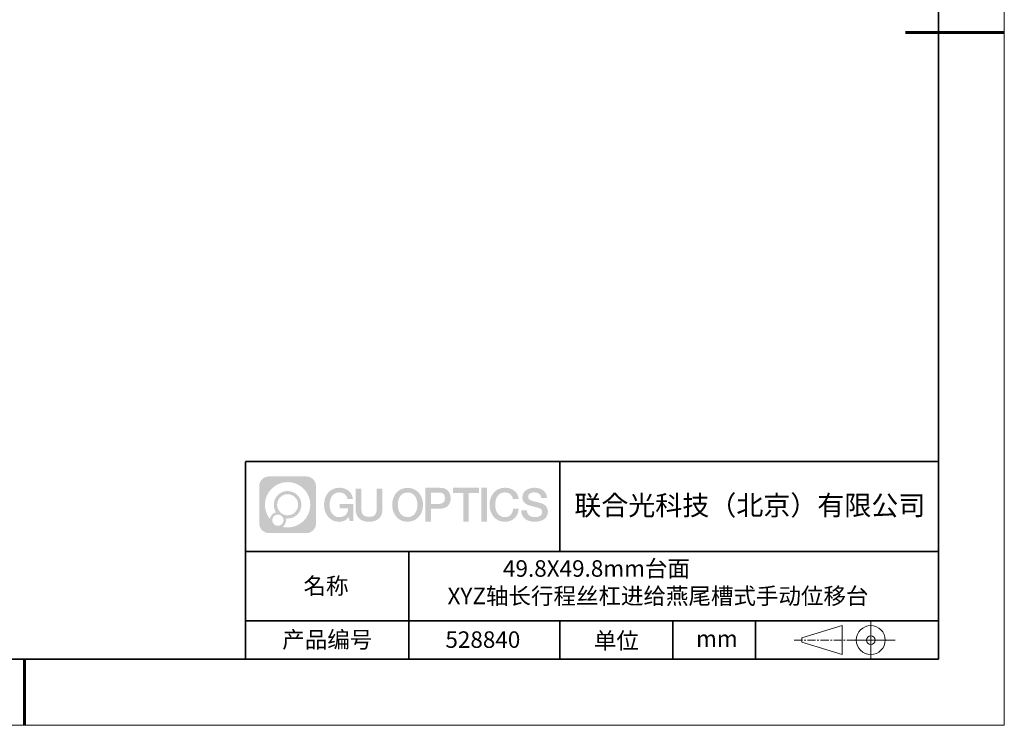
# Model space of a CAD drawing. Units: millimetres. Extents: x -67713 to 12318, y -7560 to 40105.
# Drawn here: x 12168 to 12318, y -7560 to -7453 of the extents above; entities that cross this region are included whole.
import ezdxf

# ---------------------------------------------------------------- set-up
doc = ezdxf.new("R2010")
doc.units = ezdxf.units.MM
doc.header["$LTSCALE"] = 10
doc.linetypes.add('CENTER', pattern=[2, 1.25, -0.25, 0.25, -0.25])
doc.layers.add('1轮廓实线层', color=7, linetype='Continuous')
doc.layers.add('6文字层', color=3, linetype='Continuous')
for name, color, linetype, lineweight in [('3中心线层', 1, 'CENTER', 9), ('粗实线层', 7, 'Continuous', 35), ('细实线层', 7, 'Continuous', 18)]:
    doc.layers.add(name, color=color, linetype=linetype, lineweight=lineweight)
doc.styles.get("Standard").update_dxf_attribs({"font": '黑体.ttf'})

# ---------------------------------------------------------------- blocks, each defined once
blk = doc.blocks.new('*X695')
at = {"layer": '粗实线层'}
for p, q in [((138.5, -95), (138.5, 95)), ((-138.5, -95), (138.5, -95))]:
    blk.add_line(p, q, dxfattribs=at)
at = {"layer": '粗实线层', "lineweight": 60}
for p, q in [((148.5, 0), (133.5, 0)), ((0, -105), (0, -95))]:
    blk.add_line(p, q, dxfattribs=at)
at = {"layer": '细实线层'}
for p, q in [((148.5, -105), (148.5, 105)), ((-148.5, -105), (148.5, -105))]:
    blk.add_line(p, q, dxfattribs=at)

msp = doc.modelspace()

# ---------------------------------------------------------------- hatches: boundary and pattern name
at = {"layer": '3中心线层'}
h = msp.add_hatch(color=0, dxfattribs=at)
h.dxf.hatch_style = 1
edge = h.paths.add_edge_path()
edge.add_spline(control_points=[(12213.40196, -7523.91779), (12213.40196, -7523.10392), (12212.74219, -7522.44414), (12211.92831, -7522.44414)], knot_values=[7, 7, 7, 7, 8, 8, 8, 8], degree=3, periodic=0)
edge.add_spline(control_points=[(12211.92831, -7522.44414), (12211.92831, -7522.44414), (12206.27933, -7522.44414), (12206.27933, -7522.44414)], knot_values=[0, 0, 0, 0, 1, 1, 1, 1], degree=3, periodic=0)
edge.add_spline(control_points=[(12206.27933, -7522.44414), (12205.46546, -7522.44414), (12204.80568, -7523.10392), (12204.80568, -7523.91779), (12204.80568, -7523.91779), (12204.80568, -7529.56677), (12204.80568, -7529.56677)], knot_values=[1, 1, 1, 1, 2, 2, 2, 3, 3, 3, 3], degree=3, periodic=0)
edge.add_spline(control_points=[(12204.80568, -7529.56677), (12204.80568, -7530.38065), (12205.46546, -7531.04042), (12206.27933, -7531.04042), (12206.27933, -7531.04042), (12211.92831, -7531.04042), (12211.92831, -7531.04042)], knot_values=[3, 3, 3, 3, 4, 4, 4, 5, 5, 5, 5], degree=3, periodic=0)
edge.add_spline(control_points=[(12211.92831, -7531.04042), (12212.74219, -7531.04042), (12213.40196, -7530.38065), (12213.40196, -7529.56677), (12213.40196, -7529.56677), (12213.40196, -7523.91779), (12213.40196, -7523.91779)], knot_values=[5, 5, 5, 5, 6, 6, 6, 7, 7, 7, 7], degree=3, periodic=0)
edge = h.paths.add_edge_path(flags=16)
edge.add_spline(control_points=[(12205.66531, -7526.74228), (12205.66531, -7524.84325), (12207.20481, -7523.30377), (12209.10384, -7523.30377)], knot_values=[10, 10, 10, 10, 11, 11, 11, 11], degree=3, periodic=0)
edge.add_spline(control_points=[(12209.10384, -7523.30377), (12211.00287, -7523.30377), (12212.54233, -7524.84325), (12212.54233, -7526.74228)], knot_values=[11, 11, 11, 11, 12, 12, 12, 12], degree=3, periodic=0)
edge.add_spline(control_points=[(12212.54233, -7526.74228), (12212.54233, -7528.64132), (12211.00287, -7530.1808), (12209.10384, -7530.1808)], knot_values=[12, 12, 12, 12, 13, 13, 13, 13], degree=3, periodic=0)
edge.add_spline(control_points=[(12209.10384, -7530.1808), (12208.83475, -7530.1808), (12208.57333, -7530.14876), (12208.32214, -7530.09006)], knot_values=[0, 0, 0, 0, 1, 1, 1, 1], degree=3, periodic=0)
edge.add_spline(control_points=[(12208.32214, -7530.09006), (12208.64574, -7529.86891), (12208.85821, -7529.4971), (12208.85821, -7529.07556)], knot_values=[1, 1, 1, 1, 2, 2, 2, 2], degree=3, periodic=0)
edge.add_spline(control_points=[(12208.85821, -7529.07556), (12208.85821, -7528.9848), (12208.84808, -7528.89645), (12208.82939, -7528.81129)], knot_values=[2, 2, 2, 2, 3, 3, 3, 3], degree=3, periodic=0)
edge.add_spline(control_points=[(12208.82939, -7528.81129), (12208.91925, -7528.8232), (12209.01073, -7528.82995), (12209.10383, -7528.82995)], knot_values=[3, 3, 3, 3, 4, 4, 4, 4], degree=3, periodic=0)
edge.add_spline(control_points=[(12209.10383, -7528.82995), (12210.25682, -7528.82995), (12211.19149, -7527.89527), (12211.19149, -7526.74228)], knot_values=[4, 4, 4, 4, 5, 5, 5, 5], degree=3, periodic=0)
edge.add_spline(control_points=[(12211.19149, -7526.74228), (12211.19149, -7525.5893), (12210.25682, -7524.65461), (12209.10383, -7524.65461), (12207.95085, -7524.65461), (12207.01616, -7525.5893), (12207.01616, -7526.74228)], knot_values=[5, 5, 5, 5, 6, 6, 6, 7, 7, 7, 7], degree=3, periodic=0)
edge.add_spline(control_points=[(12207.01616, -7526.74228), (12207.01616, -7527.16176), (12207.14022, -7527.5521), (12207.35317, -7527.87928)], knot_values=[7, 7, 7, 7, 8, 8, 8, 8], degree=3, periodic=0)
edge.add_spline(control_points=[(12207.35317, -7527.87928), (12206.86867, -7527.99104), (12206.49372, -7528.38914), (12206.41673, -7528.88603)], knot_values=[8, 8, 8, 8, 9, 9, 9, 9], degree=3, periodic=0)
edge.add_spline(control_points=[(12206.41673, -7528.88603), (12205.94695, -7528.29812), (12205.66531, -7527.55335), (12205.66531, -7526.74228)], knot_values=[9, 9, 9, 9, 10, 10, 10, 10], degree=3, periodic=0)
edge = h.paths.add_edge_path(flags=16)
edge.add_spline(control_points=[(12207.50737, -7526.74228), (12207.50737, -7525.86059), (12208.22214, -7525.14583), (12209.10383, -7525.14583), (12209.98552, -7525.14583), (12210.70028, -7525.86059), (12210.70028, -7526.74228), (12210.70028, -7527.62398), (12209.98552, -7528.33873), (12209.10383, -7528.33873), (12208.22214, -7528.33873), (12207.50737, -7527.62398), (12207.50737, -7526.74228)], knot_values=[0, 0, 0, 0, 1, 1, 1, 2, 2, 2, 3, 3, 3, 4, 4, 4, 4], degree=3, periodic=0)
edge = h.paths.add_edge_path(flags=16)
edge.add_spline(control_points=[(12206.77055, -7529.07556), (12206.77055, -7528.6008), (12207.15542, -7528.21593), (12207.63018, -7528.21593), (12208.10494, -7528.21593), (12208.4898, -7528.6008), (12208.4898, -7529.07556)], knot_values=[1, 1, 1, 1, 2, 2, 2, 3, 3, 3, 3], degree=3, periodic=0)
edge.add_spline(control_points=[(12208.4898, -7529.07556), (12208.4898, -7529.55032), (12208.10494, -7529.93519), (12207.63018, -7529.93519)], knot_values=[3, 3, 3, 3, 4, 4, 4, 4], degree=3, periodic=0)
edge.add_spline(control_points=[(12207.63018, -7529.93519), (12207.15542, -7529.93519), (12206.77055, -7529.55032), (12206.77055, -7529.07556)], knot_values=[0, 0, 0, 0, 1, 1, 1, 1], degree=3, periodic=0)
edge = h.paths.add_edge_path()
edge.add_spline(control_points=[(12218.17286, -7525.84346), (12218.17286, -7525.84346), (12218.99625, -7525.84346), (12218.99625, -7525.84346), (12218.868, -7524.73331), (12217.98385, -7524.16099), (12216.931, -7524.16099)], knot_values=[5, 5, 5, 5, 6, 6, 6, 7, 7, 7, 7], degree=3, periodic=0)
edge.add_spline(control_points=[(12216.931, -7524.16099), (12215.4867, -7524.16099), (12214.62282, -7525.33322), (12214.62282, -7526.73987)], knot_values=[4, 4, 4, 4, 5, 5, 5, 5], degree=3, periodic=0)
edge.add_spline(control_points=[(12214.62282, -7526.73987), (12214.62282, -7528.14655), (12215.4867, -7529.31876), (12216.931, -7529.31876)], knot_values=[3, 3, 3, 3, 4, 4, 4, 4], degree=3, periodic=0)
edge.add_spline(control_points=[(12216.931, -7529.31876), (12217.51816, -7529.31876), (12217.92988, -7529.14638), (12218.38204, -7528.62232)], knot_values=[2, 2, 2, 2, 3, 3, 3, 3], degree=3, periodic=0)
edge.add_spline(control_points=[(12218.38204, -7528.62232), (12218.38204, -7528.62232), (12218.51029, -7529.20154), (12218.51029, -7529.20154), (12218.51029, -7529.20154), (12218.64528, -7529.20154), (12218.78026, -7529.20154)], knot_values=[0.5, 0.5, 0.5, 0.5, 1.5, 1.5, 1.5, 2, 2, 2, 2], degree=3, periodic=0)
edge.add_spline(control_points=[(12218.78026, -7529.20154), (12218.91524, -7529.20154), (12219.05022, -7529.20154), (12219.05022, -7529.20154), (12219.05022, -7529.20154), (12219.05022, -7529.03946), (12219.05022, -7528.79634)], knot_values=[14.749965, 14.749965, 14.749965, 14.749965, 15.249965, 15.249965, 15.249965, 15.5, 15.5, 15.5, 15.5], degree=3, periodic=0)
edge.add_spline(control_points=[(12219.05022, -7528.79634), (12219.05022, -7528.55325), (12219.05022, -7528.22917), (12219.05022, -7527.90509)], knot_values=[14.49997, 14.49997, 14.49997, 14.49997, 14.749965, 14.749965, 14.749965, 14.749965], degree=3, periodic=0)
edge.add_spline(control_points=[(12219.05022, -7527.90509), (12219.05022, -7527.74305), (12219.05022, -7527.58101), (12219.05022, -7527.4291)], knot_values=[14.3749725, 14.3749725, 14.3749725, 14.3749725, 14.49997, 14.49997, 14.49997, 14.49997], degree=3, periodic=0)
edge.add_spline(control_points=[(12219.05022, -7527.4291), (12219.05022, -7527.20124), (12219.05022, -7526.99617), (12219.05022, -7526.84807)], knot_values=[14.18747625, 14.18747625, 14.18747625, 14.18747625, 14.3749725, 14.3749725, 14.3749725, 14.3749725], degree=3, periodic=0)
edge.add_spline(control_points=[(12219.05022, -7526.84807), (12219.05022, -7526.79871), (12219.05022, -7526.75567), (12219.05022, -7526.72023)], knot_values=[14.1249775, 14.1249775, 14.1249775, 14.1249775, 14.18747625, 14.18747625, 14.18747625, 14.18747625], degree=3, periodic=0)
edge.add_spline(control_points=[(12219.05022, -7526.72023), (12219.05022, -7526.70251), (12219.05022, -7526.68669), (12219.05022, -7526.67292)], knot_values=[14.093728125, 14.093728125, 14.093728125, 14.093728125, 14.1249775, 14.1249775, 14.1249775, 14.1249775], degree=3, periodic=0)
edge.add_spline(control_points=[(12219.05022, -7526.67292), (12219.05022, -7526.65916), (12219.05022, -7526.64745), (12219.05022, -7526.63796)], knot_values=[14.06247875, 14.06247875, 14.06247875, 14.06247875, 14.093728125, 14.093728125, 14.093728125, 14.093728125], degree=3, periodic=0)
edge.add_spline(control_points=[(12219.05022, -7526.60886), (12219.05022, -7526.60886), (12219.05022, -7526.60886), (12219.05022, -7526.60886), (12219.05022, -7526.60886), (12219.05022, -7526.60886), (12219.05022, -7526.60887)], knot_values=[13.999979582, 13.999979582, 13.999979582, 13.999979582, 14, 14, 14, 14.000712407, 14.000712407, 14.000712407, 14.000712407], degree=3, periodic=0)
edge.add_spline(control_points=[(12219.05022, -7526.60886), (12219.05018, -7526.60886), (12218.53725, -7526.60886), (12218.02433, -7526.60886)], knot_values=[13.49999, 13.49999, 13.49999, 13.49999, 13.999979582, 13.999979582, 13.999979582, 13.999979582], degree=3, periodic=0)
edge.add_spline(control_points=[(12218.02433, -7526.60886), (12217.51141, -7526.60886), (12216.9985, -7526.60886), (12216.9985, -7526.60886), (12216.9985, -7526.60886), (12216.9985, -7526.60886), (12216.9985, -7526.60886)], knot_values=[12.999023436, 12.999023436, 12.999023436, 12.999023436, 13.499013436, 13.499013436, 13.499013436, 13.49999, 13.49999, 13.49999, 13.49999], degree=3, periodic=0)
edge.add_spline(control_points=[(12216.9985, -7526.61622), (12216.9985, -7526.61862), (12216.9985, -7526.62158), (12216.9985, -7526.62506)], knot_values=[12.906251875, 12.906251875, 12.906251875, 12.906251875, 12.93750125, 12.93750125, 12.93750125, 12.93750125], degree=3, periodic=0)
edge.add_spline(control_points=[(12216.9985, -7526.63701), (12216.9985, -7526.64597), (12216.9985, -7526.65684), (12216.9985, -7526.66931)], knot_values=[12.81250375, 12.81250375, 12.81250375, 12.81250375, 12.8750025, 12.8750025, 12.8750025, 12.8750025], degree=3, periodic=0)
edge.add_spline(control_points=[(12216.9985, -7526.66931), (12216.9985, -7526.68179), (12216.9985, -7526.69586), (12216.9985, -7526.71121)], knot_values=[12.750005, 12.750005, 12.750005, 12.750005, 12.81250375, 12.81250375, 12.81250375, 12.81250375], degree=3, periodic=0)
edge.add_spline(control_points=[(12216.9985, -7526.71121), (12216.9985, -7526.74192), (12216.9985, -7526.77774), (12216.9985, -7526.81613)], knot_values=[12.6250075, 12.6250075, 12.6250075, 12.6250075, 12.750005, 12.750005, 12.750005, 12.750005], degree=3, periodic=0)
edge.add_spline(control_points=[(12216.9985, -7526.81613), (12216.9985, -7526.85451), (12216.9985, -7526.89545), (12216.9985, -7526.93639)], knot_values=[12.50001, 12.50001, 12.50001, 12.50001, 12.6250075, 12.6250075, 12.6250075, 12.6250075], degree=3, periodic=0)
edge.add_spline(control_points=[(12216.9985, -7526.93639), (12216.9985, -7527.01827), (12216.9985, -7527.10016), (12216.9985, -7527.16157)], knot_values=[12.250015, 12.250015, 12.250015, 12.250015, 12.50001, 12.50001, 12.50001, 12.50001], degree=3, periodic=0)
edge.add_spline(control_points=[(12216.9985, -7527.16157), (12216.9985, -7527.22299), (12216.9985, -7527.26394), (12216.9985, -7527.26394), (12216.9985, -7527.26394), (12216.9985, -7527.26394), (12216.9985, -7527.26394)], knot_values=[11.999287593, 11.999287593, 11.999287593, 11.999287593, 12.249302593, 12.249302593, 12.249302593, 12.250015, 12.250015, 12.250015, 12.250015], degree=3, periodic=0)
edge.add_spline(control_points=[(12217.01289, -7527.26394), (12217.01758, -7527.26394), (12217.02337, -7527.26394), (12217.03018, -7527.26394)], knot_values=[11.906271875, 11.906271875, 11.906271875, 11.906271875, 11.93752125, 11.93752125, 11.93752125, 11.93752125], degree=3, periodic=0)
edge.add_spline(control_points=[(12217.03018, -7527.26394), (12217.03699, -7527.26394), (12217.04482, -7527.26394), (12217.05358, -7527.26394)], knot_values=[11.8750225, 11.8750225, 11.8750225, 11.8750225, 11.906271875, 11.906271875, 11.906271875, 11.906271875], degree=3, periodic=0)
edge.add_spline(control_points=[(12217.05358, -7527.26394), (12217.07111, -7527.26394), (12217.09239, -7527.26394), (12217.11681, -7527.26394)], knot_values=[11.81252375, 11.81252375, 11.81252375, 11.81252375, 11.8750225, 11.8750225, 11.8750225, 11.8750225], degree=3, periodic=0)
edge.add_spline(control_points=[(12217.11681, -7527.26394), (12217.14123, -7527.26394), (12217.16878, -7527.26394), (12217.19883, -7527.26394)], knot_values=[11.750025, 11.750025, 11.750025, 11.750025, 11.81252375, 11.81252375, 11.81252375, 11.81252375], degree=3, periodic=0)
edge.add_spline(control_points=[(12217.19883, -7527.26394), (12217.25893, -7527.26394), (12217.32906, -7527.26394), (12217.40419, -7527.26394)], knot_values=[11.6250275, 11.6250275, 11.6250275, 11.6250275, 11.750025, 11.750025, 11.750025, 11.750025], degree=3, periodic=0)
edge.add_spline(control_points=[(12217.40419, -7527.26394), (12217.47932, -7527.26394), (12217.55947, -7527.26394), (12217.63961, -7527.26394)], knot_values=[11.50003, 11.50003, 11.50003, 11.50003, 11.6250275, 11.6250275, 11.6250275, 11.6250275], degree=3, periodic=0)
edge.add_spline(control_points=[(12217.63961, -7527.26394), (12217.7999, -7527.26394), (12217.9602, -7527.26394), (12218.08042, -7527.26394)], knot_values=[11.250035, 11.250035, 11.250035, 11.250035, 11.50003, 11.50003, 11.50003, 11.50003], degree=3, periodic=0)
edge.add_spline(control_points=[(12218.08042, -7527.26394), (12218.20067, -7527.26394), (12218.28084, -7527.26394), (12218.28084, -7527.26394), (12218.26732, -7528.09828), (12217.79489, -7528.62923), (12216.931, -7528.61543)], knot_values=[10, 10, 10, 10, 10.250035, 10.250035, 10.250035, 11.250035, 11.250035, 11.250035, 11.250035], degree=3, periodic=0)
edge.add_spline(control_points=[(12216.931, -7528.61543), (12215.89842, -7528.61543), (12215.46648, -7527.68456), (12215.46648, -7526.73987)], knot_values=[9, 9, 9, 9, 10, 10, 10, 10], degree=3, periodic=0)
edge.add_spline(control_points=[(12215.46648, -7526.73987), (12215.46648, -7525.79521), (12215.89842, -7524.86432), (12216.931, -7524.86432)], knot_values=[8, 8, 8, 8, 9, 9, 9, 9], degree=3, periodic=0)
edge.add_spline(control_points=[(12216.931, -7524.86432), (12217.53843, -7524.86432), (12218.09183, -7525.1953), (12218.17286, -7525.84346)], knot_values=[7, 7, 7, 7, 8, 8, 8, 8], degree=3, periodic=0)
edge = h.paths.add_edge_path()
edge.add_spline(control_points=[(12220.28486, -7527.14911), (12220.28486, -7527.14911), (12220.28486, -7524.28379), (12220.28486, -7524.28379), (12220.28486, -7524.28379), (12220.06844, -7524.28379), (12219.85202, -7524.28379)], knot_values=[0.5, 0.5, 0.5, 0.5, 1.5, 1.5, 1.5, 2, 2, 2, 2], degree=3, periodic=0)
edge.add_spline(control_points=[(12219.85202, -7524.28379), (12219.63559, -7524.28379), (12219.41917, -7524.28379), (12219.41917, -7524.28379), (12219.41917, -7524.28379), (12219.41917, -7525.07073), (12219.41917, -7525.85766)], knot_values=[9.5, 9.5, 9.5, 9.5, 10, 10, 10, 10.5, 10.5, 10.5, 10.5], degree=3, periodic=0)
edge.add_spline(control_points=[(12219.41917, -7525.85766), (12219.41917, -7526.64459), (12219.41917, -7527.43152), (12219.41917, -7527.43152), (12219.41917, -7528.69197), (12220.22948, -7529.31876), (12221.4484, -7529.31876)], knot_values=[8, 8, 8, 8, 8.5, 8.5, 8.5, 9.5, 9.5, 9.5, 9.5], degree=3, periodic=0)
edge.add_spline(control_points=[(12221.4484, -7529.31876), (12222.66731, -7529.31876), (12223.47762, -7528.69197), (12223.47762, -7527.43152)], knot_values=[7, 7, 7, 7, 8, 8, 8, 8], degree=3, periodic=0)
edge.add_spline(control_points=[(12223.47762, -7527.43152), (12223.47762, -7527.43152), (12223.47762, -7524.28379), (12223.47762, -7524.28379), (12223.47762, -7524.28379), (12223.26119, -7524.28379), (12223.04475, -7524.28379)], knot_values=[5.5, 5.5, 5.5, 5.5, 6.5, 6.5, 6.5, 7, 7, 7, 7], degree=3, periodic=0)
edge.add_spline(control_points=[(12223.04475, -7524.28379), (12222.82832, -7524.28379), (12222.61189, -7524.28379), (12222.61189, -7524.28379), (12222.61189, -7524.28379), (12222.61189, -7525.00012), (12222.61189, -7525.71645)], knot_values=[4.5, 4.5, 4.5, 4.5, 5, 5, 5, 5.5, 5.5, 5.5, 5.5], degree=3, periodic=0)
edge.add_spline(control_points=[(12222.61189, -7525.71645), (12222.61189, -7526.43278), (12222.61189, -7527.14911), (12222.61189, -7527.14911), (12222.61189, -7527.81034), (12222.57034, -7528.57489), (12221.4484, -7528.57489)], knot_values=[3, 3, 3, 3, 3.5, 3.5, 3.5, 4.5, 4.5, 4.5, 4.5], degree=3, periodic=0)
edge.add_spline(control_points=[(12221.4484, -7528.57489), (12220.32641, -7528.57489), (12220.28486, -7527.81034), (12220.28486, -7527.14911)], knot_values=[2, 2, 2, 2, 3, 3, 3, 3], degree=3, periodic=0)
edge = h.paths.add_edge_path()
edge.add_spline(control_points=[(12229.62679, -7526.74644), (12229.62679, -7528.14623), (12228.75224, -7529.3127), (12227.29011, -7529.3127), (12225.82797, -7529.3127), (12224.95342, -7528.14623), (12224.95342, -7526.74644), (12224.95342, -7525.34666), (12225.82797, -7524.18017), (12227.29011, -7524.18017), (12228.75224, -7524.18017), (12229.62679, -7525.34666), (12229.62679, -7526.74644)], knot_values=[0, 0, 0, 0, 1, 1, 1, 2, 2, 2, 3, 3, 3, 4, 4, 4, 4], degree=3, periodic=0)
edge = h.paths.add_edge_path(flags=16)
edge.add_spline(control_points=[(12227.29011, -7524.88006), (12228.33548, -7524.88006), (12228.77275, -7525.80639), (12228.77275, -7526.74644)], knot_values=[2, 2, 2, 2, 3, 3, 3, 3], degree=3, periodic=0)
edge.add_spline(control_points=[(12228.77275, -7526.74644), (12228.77275, -7527.6865), (12228.33548, -7528.61282), (12227.29011, -7528.61282)], knot_values=[1, 1, 1, 1, 2, 2, 2, 2], degree=3, periodic=0)
edge.add_spline(control_points=[(12227.29011, -7528.61282), (12226.24477, -7528.61282), (12225.8075, -7527.6865), (12225.8075, -7526.74644)], knot_values=[0, 0, 0, 0, 1, 1, 1, 1], degree=3, periodic=0)
edge.add_spline(control_points=[(12225.8075, -7526.74644), (12225.8075, -7525.80639), (12226.24477, -7524.88006), (12227.29011, -7524.88006)], knot_values=[3, 3, 3, 3, 4, 4, 4, 4], degree=3, periodic=0)
edge = h.paths.add_edge_path()
edge.add_spline(control_points=[(12233.80822, -7525.75744), (12233.80822, -7525.11454), (12233.54177, -7524.16099), (12232.14794, -7524.16099)], knot_values=[1, 1, 1, 1, 2, 2, 2, 2], degree=3, periodic=0)
edge.add_spline(control_points=[(12232.14794, -7524.16099), (12232.14794, -7524.16099), (12229.99574, -7524.16099), (12229.99574, -7524.16099), (12229.99574, -7524.16099), (12229.99574, -7524.48344), (12229.99574, -7524.96709)], knot_values=[6.749965, 6.749965, 6.749965, 6.749965, 7.749965, 7.749965, 7.749965, 8, 8, 8, 8], degree=3, periodic=0)
edge.add_spline(control_points=[(12229.99574, -7524.96709), (12229.99574, -7525.45067), (12229.99574, -7526.0954), (12229.99574, -7526.74011)], knot_values=[6.49997, 6.49997, 6.49997, 6.49997, 6.749965, 6.749965, 6.749965, 6.749965], degree=3, periodic=0)
edge.add_spline(control_points=[(12229.99574, -7526.74011), (12229.99574, -7527.06246), (12229.99574, -7527.38481), (12229.99574, -7527.68701)], knot_values=[6.3749725, 6.3749725, 6.3749725, 6.3749725, 6.49997, 6.49997, 6.49997, 6.49997], degree=3, periodic=0)
edge.add_spline(control_points=[(12229.99574, -7527.68701), (12229.99574, -7527.98921), (12229.99574, -7528.27125), (12229.99574, -7528.513)], knot_values=[6.249975, 6.249975, 6.249975, 6.249975, 6.3749725, 6.3749725, 6.3749725, 6.3749725], degree=3, periodic=0)
edge.add_spline(control_points=[(12229.99574, -7528.513), (12229.99574, -7528.63388), (12229.99574, -7528.74468), (12229.99574, -7528.84288)], knot_values=[6.18747625, 6.18747625, 6.18747625, 6.18747625, 6.249975, 6.249975, 6.249975, 6.249975], degree=3, periodic=0)
edge.add_spline(control_points=[(12229.99574, -7528.84288), (12229.99574, -7528.94109), (12229.99574, -7529.02671), (12229.99574, -7529.09721)], knot_values=[6.1249775, 6.1249775, 6.1249775, 6.1249775, 6.18747625, 6.18747625, 6.18747625, 6.18747625], degree=3, periodic=0)
edge.add_spline(control_points=[(12229.99574, -7529.09721), (12229.99574, -7529.13246), (12229.99574, -7529.16394), (12229.99574, -7529.19132)], knot_values=[6.093728125, 6.093728125, 6.093728125, 6.093728125, 6.1249775, 6.1249775, 6.1249775, 6.1249775], degree=3, periodic=0)
edge.add_spline(control_points=[(12229.99574, -7529.19132), (12229.99574, -7529.2187), (12229.99574, -7529.24199), (12229.99574, -7529.26087)], knot_values=[6.06247875, 6.06247875, 6.06247875, 6.06247875, 6.093728125, 6.093728125, 6.093728125, 6.093728125], degree=3, periodic=0)
edge.add_spline(control_points=[(12229.99574, -7529.26087), (12229.99574, -7529.27031), (12229.99574, -7529.27865), (12229.99574, -7529.28585)], knot_values=[6.046854062, 6.046854062, 6.046854062, 6.046854062, 6.06247875, 6.06247875, 6.06247875, 6.06247875], degree=3, periodic=0)
edge.add_spline(control_points=[(12229.99574, -7529.28585), (12229.99574, -7529.29305), (12229.99574, -7529.29911), (12229.99574, -7529.30398)], knot_values=[6.031229375, 6.031229375, 6.031229375, 6.031229375, 6.046854063, 6.046854063, 6.046854063, 6.046854063], degree=3, periodic=0)
edge.add_spline(control_points=[(12229.99574, -7529.31876), (12229.99574, -7529.31876), (12229.99574, -7529.31876), (12229.99574, -7529.31876), (12229.99574, -7529.31876), (12229.99574, -7529.31876), (12229.99574, -7529.31875)], knot_values=[5.999979147, 5.999979147, 5.999979147, 5.999979147, 6, 6, 6, 6.000468271, 6.000468271, 6.000468271, 6.000468271], degree=3, periodic=0)
edge.add_spline(control_points=[(12229.99574, -7529.31876), (12229.99576, -7529.31876), (12230.20927, -7529.31876), (12230.42279, -7529.31876)], knot_values=[5.49999, 5.49999, 5.49999, 5.49999, 5.999979147, 5.999979147, 5.999979147, 5.999979147], degree=3, periodic=0)
edge.add_spline(control_points=[(12230.42279, -7529.31876), (12230.6363, -7529.31876), (12230.84981, -7529.31876), (12230.84981, -7529.31876), (12230.84981, -7529.31876), (12230.84981, -7529.31876), (12230.84981, -7529.31876)], knot_values=[4.999511718, 4.999511718, 4.999511718, 4.999511718, 5.499501718, 5.499501718, 5.499501718, 5.49999, 5.49999, 5.49999, 5.49999], degree=3, periodic=0)
edge.add_spline(control_points=[(12230.84981, -7529.30612), (12230.84981, -7529.30336), (12230.84981, -7529.30015), (12230.84981, -7529.29653)], knot_values=[4.93750125, 4.93750125, 4.93750125, 4.93750125, 4.953125938, 4.953125938, 4.953125938, 4.953125938], degree=3, periodic=0)
edge.add_spline(control_points=[(12230.84981, -7529.29653), (12230.84981, -7529.28928), (12230.84981, -7529.28034), (12230.84981, -7529.26983)], knot_values=[4.906251875, 4.906251875, 4.906251875, 4.906251875, 4.93750125, 4.93750125, 4.93750125, 4.93750125], degree=3, periodic=0)
edge.add_spline(control_points=[(12230.84981, -7529.26983), (12230.84981, -7529.25932), (12230.84981, -7529.24724), (12230.84981, -7529.23371)], knot_values=[4.8750025, 4.8750025, 4.8750025, 4.8750025, 4.906251875, 4.906251875, 4.906251875, 4.906251875], degree=3, periodic=0)
edge.add_spline(control_points=[(12230.84981, -7529.23371), (12230.84981, -7529.20665), (12230.84981, -7529.17379), (12230.84981, -7529.1361)], knot_values=[4.81250375, 4.81250375, 4.81250375, 4.81250375, 4.8750025, 4.8750025, 4.8750025, 4.8750025], degree=3, periodic=0)
edge.add_spline(control_points=[(12230.84981, -7529.1361), (12230.84981, -7529.09841), (12230.84981, -7529.05589), (12230.84981, -7529.0095)], knot_values=[4.750005, 4.750005, 4.750005, 4.750005, 4.81250375, 4.81250375, 4.81250375, 4.81250375], degree=3, periodic=0)
edge.add_spline(control_points=[(12230.84981, -7529.0095), (12230.84981, -7528.91672), (12230.84981, -7528.80848), (12230.84981, -7528.69251)], knot_values=[4.6250075, 4.6250075, 4.6250075, 4.6250075, 4.750005, 4.750005, 4.750005, 4.750005], degree=3, periodic=0)
edge.add_spline(control_points=[(12230.84981, -7528.69251), (12230.84981, -7528.57654), (12230.84981, -7528.45283), (12230.84981, -7528.32913)], knot_values=[4.50001, 4.50001, 4.50001, 4.50001, 4.6250075, 4.6250075, 4.6250075, 4.6250075], degree=3, periodic=0)
edge.add_spline(control_points=[(12230.84981, -7528.32913), (12230.84981, -7528.08172), (12230.84981, -7527.83431), (12230.84981, -7527.64874)], knot_values=[4.250015, 4.250015, 4.250015, 4.250015, 4.50001, 4.50001, 4.50001, 4.50001], degree=3, periodic=0)
edge.add_spline(control_points=[(12230.84981, -7527.64874), (12230.84981, -7527.46316), (12230.84981, -7527.33944), (12230.84981, -7527.33944), (12230.84981, -7527.33944), (12230.84981, -7527.33944), (12230.84981, -7527.33944)], knot_values=[3.999287593, 3.999287593, 3.999287593, 3.999287593, 4.249302593, 4.249302593, 4.249302593, 4.250015, 4.250015, 4.250015, 4.250015], degree=3, periodic=0)
edge.add_spline(control_points=[(12230.86438, -7527.33944), (12230.86913, -7527.33944), (12230.87499, -7527.33944), (12230.88188, -7527.33944)], knot_values=[3.906271875, 3.906271875, 3.906271875, 3.906271875, 3.93752125, 3.93752125, 3.93752125, 3.93752125], degree=3, periodic=0)
edge.add_spline(control_points=[(12230.88188, -7527.33944), (12230.88878, -7527.33944), (12230.8967, -7527.33944), (12230.90557, -7527.33944)], knot_values=[3.8750225, 3.8750225, 3.8750225, 3.8750225, 3.906271875, 3.906271875, 3.906271875, 3.906271875], degree=3, periodic=0)
edge.add_spline(control_points=[(12230.90557, -7527.33944), (12230.92331, -7527.33944), (12230.94486, -7527.33944), (12230.96958, -7527.33944)], knot_values=[3.81252375, 3.81252375, 3.81252375, 3.81252375, 3.8750225, 3.8750225, 3.8750225, 3.8750225], degree=3, periodic=0)
edge.add_spline(control_points=[(12230.96958, -7527.33944), (12230.9943, -7527.33944), (12231.02218, -7527.33944), (12231.05261, -7527.33944)], knot_values=[3.750025, 3.750025, 3.750025, 3.750025, 3.81252375, 3.81252375, 3.81252375, 3.81252375], degree=3, periodic=0)
edge.add_spline(control_points=[(12231.05261, -7527.33944), (12231.11345, -7527.33944), (12231.18444, -7527.33944), (12231.2605, -7527.33944)], knot_values=[3.6250275, 3.6250275, 3.6250275, 3.6250275, 3.750025, 3.750025, 3.750025, 3.750025], degree=3, periodic=0)
edge.add_spline(control_points=[(12231.2605, -7527.33944), (12231.33655, -7527.33944), (12231.41768, -7527.33944), (12231.49882, -7527.33944)], knot_values=[3.50003, 3.50003, 3.50003, 3.50003, 3.6250275, 3.6250275, 3.6250275, 3.6250275], degree=3, periodic=0)
edge.add_spline(control_points=[(12231.49882, -7527.33944), (12231.66108, -7527.33944), (12231.82334, -7527.33944), (12231.94505, -7527.33944)], knot_values=[3.250035, 3.250035, 3.250035, 3.250035, 3.50003, 3.50003, 3.50003, 3.50003], degree=3, periodic=0)
edge.add_spline(control_points=[(12231.94505, -7527.33944), (12232.06678, -7527.33944), (12232.14794, -7527.33944), (12232.14794, -7527.33944), (12233.54177, -7527.34668), (12233.80822, -7526.39313), (12233.80822, -7525.75744)], knot_values=[2, 2, 2, 2, 2.250035, 2.250035, 2.250035, 3.250035, 3.250035, 3.250035, 3.250035], degree=3, periodic=0)
edge = h.paths.add_edge_path(flags=16)
edge.add_spline(control_points=[(12231.48177, -7524.89781), (12231.63976, -7524.89781), (12231.79776, -7524.89781), (12231.91626, -7524.89781)], knot_values=[3.250015, 3.250015, 3.250015, 3.250015, 3.50001, 3.50001, 3.50001, 3.50001], degree=3, periodic=0)
edge.add_spline(control_points=[(12231.91626, -7524.89781), (12232.03476, -7524.89781), (12232.11377, -7524.89781), (12232.11377, -7524.89781), (12232.56474, -7524.89781), (12232.95415, -7525.0712), (12232.95415, -7525.75023)], knot_values=[2, 2, 2, 2, 2.250015, 2.250015, 2.250015, 3.250015, 3.250015, 3.250015, 3.250015], degree=3, periodic=0)
edge.add_spline(control_points=[(12232.95415, -7525.75023), (12232.95415, -7526.40035), (12232.48272, -7526.60262), (12232.10012, -7526.60262)], knot_values=[1, 1, 1, 1, 2, 2, 2, 2], degree=3, periodic=0)
edge.add_spline(control_points=[(12232.10012, -7526.60262), (12232.10012, -7526.60262), (12230.84981, -7526.60262), (12230.84981, -7526.60262), (12230.84981, -7526.60262), (12230.84981, -7526.1764), (12230.84981, -7525.75019)], knot_values=[4.49999, 4.49999, 4.49999, 4.49999, 5.49999, 5.49999, 5.49999, 6, 6, 6, 6], degree=3, periodic=0)
edge.add_spline(control_points=[(12230.84981, -7525.75019), (12230.84981, -7525.32399), (12230.84981, -7524.89781), (12230.84981, -7524.89781), (12230.84981, -7524.89781), (12230.84981, -7524.89781), (12230.84981, -7524.89781)], knot_values=[3.999267593, 3.999267593, 3.999267593, 3.999267593, 4.499257593, 4.499257593, 4.499257593, 4.49999, 4.49999, 4.49999, 4.49999], degree=3, periodic=0)
edge.add_spline(control_points=[(12230.864, -7524.89781), (12230.86863, -7524.89781), (12230.87434, -7524.89781), (12230.88105, -7524.89781)], knot_values=[3.906251875, 3.906251875, 3.906251875, 3.906251875, 3.93750125, 3.93750125, 3.93750125, 3.93750125], degree=3, periodic=0)
edge.add_spline(control_points=[(12230.88105, -7524.89781), (12230.88776, -7524.89781), (12230.89548, -7524.89781), (12230.90412, -7524.89781)], knot_values=[3.8750025, 3.8750025, 3.8750025, 3.8750025, 3.906251875, 3.906251875, 3.906251875, 3.906251875], degree=3, periodic=0)
edge.add_spline(control_points=[(12230.90412, -7524.89781), (12230.9214, -7524.89781), (12230.94238, -7524.89781), (12230.96645, -7524.89781)], knot_values=[3.81250375, 3.81250375, 3.81250375, 3.81250375, 3.8750025, 3.8750025, 3.8750025, 3.8750025], degree=3, periodic=0)
edge.add_spline(control_points=[(12230.96645, -7524.89781), (12230.99052, -7524.89781), (12231.01767, -7524.89781), (12231.0473, -7524.89781)], knot_values=[3.750005, 3.750005, 3.750005, 3.750005, 3.81250375, 3.81250375, 3.81250375, 3.81250375], degree=3, periodic=0)
edge.add_spline(control_points=[(12231.0473, -7524.89781), (12231.10654, -7524.89781), (12231.17566, -7524.89781), (12231.24972, -7524.89781)], knot_values=[3.6250075, 3.6250075, 3.6250075, 3.6250075, 3.750005, 3.750005, 3.750005, 3.750005], degree=3, periodic=0)
edge.add_spline(control_points=[(12231.24972, -7524.89781), (12231.32378, -7524.89781), (12231.40278, -7524.89781), (12231.48177, -7524.89781)], knot_values=[3.50001, 3.50001, 3.50001, 3.50001, 3.6250075, 3.6250075, 3.6250075, 3.6250075], degree=3, periodic=0)
h.paths.add_polyline_path([(12238.1119, -7524.16099), (12234.17717, -7524.16099), (12234.17717, -7524.94117), (12235.71568, -7524.94117), (12235.71568, -7529.31876), (12236.56659, -7529.31876), (12236.56659, -7524.94117), (12238.1119, -7524.94117)])
h.paths.add_polyline_path([(12239.34082, -7524.16099), (12238.48058, -7524.16099), (12238.48058, -7529.31876), (12239.34082, -7529.31876)])
edge = h.paths.add_edge_path()
edge.add_spline(control_points=[(12243.69873, -7525.84346), (12243.91273, -7525.84346), (12244.12674, -7525.84346), (12244.12674, -7525.84346), (12244.02401, -7524.78158), (12243.15425, -7524.16788), (12242.05166, -7524.16099)], knot_values=[8, 8, 8, 8, 8.5, 8.5, 8.5, 9.5, 9.5, 9.5, 9.5], degree=3, periodic=0)
edge.add_spline(control_points=[(12242.05166, -7524.16099), (12240.58609, -7524.16099), (12239.70949, -7525.33322), (12239.70949, -7526.73987)], knot_values=[7, 7, 7, 7, 8, 8, 8, 8], degree=3, periodic=0)
edge.add_spline(control_points=[(12239.70949, -7526.73987), (12239.70949, -7528.14655), (12240.58609, -7529.31876), (12242.05166, -7529.31876)], knot_values=[6, 6, 6, 6, 7, 7, 7, 7], degree=3, periodic=0)
edge.add_spline(control_points=[(12242.05166, -7529.31876), (12243.23646, -7529.31876), (12244.06509, -7528.5051), (12244.13358, -7527.32599)], knot_values=[5, 5, 5, 5, 6, 6, 6, 6], degree=3, periodic=0)
edge.add_spline(control_points=[(12244.13358, -7527.32599), (12244.13358, -7527.32599), (12243.29807, -7527.32599), (12243.29807, -7527.32599), (12243.22962, -7528.04311), (12242.81184, -7528.61543), (12242.05166, -7528.61543)], knot_values=[3, 3, 3, 3, 4, 4, 4, 5, 5, 5, 5], degree=3, periodic=0)
edge.add_spline(control_points=[(12242.05166, -7528.61543), (12241.00387, -7528.61543), (12240.56557, -7527.68456), (12240.56557, -7526.73987)], knot_values=[2, 2, 2, 2, 3, 3, 3, 3], degree=3, periodic=0)
edge.add_spline(control_points=[(12240.56557, -7526.73987), (12240.56557, -7525.79521), (12241.00387, -7524.86432), (12242.05166, -7524.86432)], knot_values=[1, 1, 1, 1, 2, 2, 2, 2], degree=3, periodic=0)
edge.add_spline(control_points=[(12242.05166, -7524.86432), (12242.76392, -7524.86432), (12243.12689, -7525.27805), (12243.27071, -7525.84346)], knot_values=[0, 0, 0, 0, 1, 1, 1, 1], degree=3, periodic=0)
edge.add_spline(control_points=[(12243.27071, -7525.84346), (12243.27071, -7525.84346), (12243.48472, -7525.84346), (12243.69873, -7525.84346)], knot_values=[9.5, 9.5, 9.5, 9.5, 10, 10, 10, 10], degree=3, periodic=0)
edge = h.paths.add_edge_path()
edge.add_spline(control_points=[(12246.57875, -7529.31876), (12247.56824, -7529.31876), (12248.55768, -7528.87745), (12248.55768, -7527.77418)], knot_values=[13, 13, 13, 13, 14, 14, 14, 14], degree=3, periodic=0)
edge.add_spline(control_points=[(12248.55768, -7527.77418), (12248.55768, -7527.26394), (12248.24413, -7526.7123), (12247.58912, -7526.51922)], knot_values=[12, 12, 12, 12, 13, 13, 13, 13], degree=3, periodic=0)
edge.add_spline(control_points=[(12247.58912, -7526.51922), (12247.3313, -7526.44337), (12246.23037, -7526.16067), (12246.15372, -7526.13998)], knot_values=[11, 11, 11, 11, 12, 12, 12, 12], degree=3, periodic=0)
edge.add_spline(control_points=[(12246.15372, -7526.13998), (12245.79833, -7526.04343), (12245.56143, -7525.85037), (12245.56143, -7525.50559)], knot_values=[10, 10, 10, 10, 11, 11, 11, 11], degree=3, periodic=0)
edge.add_spline(control_points=[(12245.56143, -7525.50559), (12245.56143, -7525.00912), (12246.07007, -7524.86432), (12246.47422, -7524.86432)], knot_values=[9, 9, 9, 9, 10, 10, 10, 10], degree=3, periodic=0)
edge.add_spline(control_points=[(12246.47422, -7524.86432), (12247.07347, -7524.86432), (12247.50551, -7525.09877), (12247.54731, -7525.73314)], knot_values=[8, 8, 8, 8, 9, 9, 9, 9], degree=3, periodic=0)
edge.add_spline(control_points=[(12247.54731, -7525.73314), (12247.54731, -7525.73314), (12248.41835, -7525.73314), (12248.41835, -7525.73314), (12248.41835, -7524.70574), (12247.54731, -7524.16099), (12246.50907, -7524.16099)], knot_values=[6, 6, 6, 6, 7, 7, 7, 8, 8, 8, 8], degree=3, periodic=0)
edge.add_spline(control_points=[(12246.50907, -7524.16099), (12245.61019, -7524.16099), (12244.69039, -7524.62298), (12244.69039, -7525.60903)], knot_values=[5, 5, 5, 5, 6, 6, 6, 6], degree=3, periodic=0)
edge.add_spline(control_points=[(12244.69039, -7525.60903), (12244.69039, -7526.11928), (12244.94126, -7526.62955), (12245.79137, -7526.85709)], knot_values=[4, 4, 4, 4, 5, 5, 5, 5], degree=3, periodic=0)
edge.add_spline(control_points=[(12245.79137, -7526.85709), (12246.47422, -7527.04328), (12246.92714, -7527.13293), (12247.27557, -7527.26394)], knot_values=[3, 3, 3, 3, 4, 4, 4, 4], degree=3, periodic=0)
edge.add_spline(control_points=[(12247.27557, -7527.26394), (12247.47763, -7527.33978), (12247.68669, -7527.49148), (12247.68669, -7527.87073)], knot_values=[2, 2, 2, 2, 3, 3, 3, 3], degree=3, periodic=0)
edge.add_spline(control_points=[(12247.68669, -7527.87073), (12247.68669, -7528.24308), (12247.40098, -7528.61543), (12246.63452, -7528.61543)], knot_values=[1, 1, 1, 1, 2, 2, 2, 2], degree=3, periodic=0)
edge.add_spline(control_points=[(12246.63452, -7528.61543), (12245.9377, -7528.61543), (12245.37329, -7528.31893), (12245.37329, -7527.56044)], knot_values=[0, 0, 0, 0, 1, 1, 1, 1], degree=3, periodic=0)
edge.add_spline(control_points=[(12245.37329, -7527.56044), (12245.37329, -7527.56044), (12245.15553, -7527.56044), (12244.93778, -7527.56044)], knot_values=[15.5, 15.5, 15.5, 15.5, 16, 16, 16, 16], degree=3, periodic=0)
edge.add_spline(control_points=[(12244.93778, -7527.56044), (12244.72002, -7527.56044), (12244.50226, -7527.56044), (12244.50226, -7527.56044), (12244.52318, -7528.78092), (12245.44294, -7529.31876), (12246.57875, -7529.31876)], knot_values=[14, 14, 14, 14, 14.5, 14.5, 14.5, 15.5, 15.5, 15.5, 15.5], degree=3, periodic=0)

# ---------------------------------------------------------------- linework, layer by layer
msp.add_line((12307.7401, -7550.16849), (12207.7401, -7550.16849))
at = {"layer": '1轮廓实线层'}
msp.add_line((12167.7401, -7550.16849), (12307.7401, -7550.16849), dxfattribs=at)
at = {"layer": '3中心线层', "color": 7}
for p, q in [((12293.1602, -7549.43549), (12293.1602, -7545.06049)), ((12287.0352, -7547.57611), (12287.0352, -7546.91986))]:
    msp.add_line(p, q, dxfattribs=at)
at = {"layer": '3中心线层', "color": 7, "ltscale": 0.1}
msp.add_line((12285.88467, -7547.24799), (12294.60875, -7547.24799), dxfattribs=at)
at = {"layer": '粗实线层'}
for p, q in [((12202.74045, -7520.16849), (12307.7401, -7520.16849)), ((12202.74045, -7550.22739), (12202.74045, -7520.22739)), ((12250.376, -7533.73997), (12250.376, -7520.16849)), ((12202.74045, -7533.83516), (12307.7401, -7533.83516)), ((12227.50044, -7550.16849), (12227.50044, -7533.83516)), ((12202.74045, -7544.32748), (12307.7401, -7544.32748)), ((12250.376, -7550.16849), (12250.376, -7544.32748)), ((12267.48026, -7550.16849), (12267.48026, -7544.32748)), ((12280.04527, -7550.16849), (12280.04527, -7544.32748))]:
    msp.add_line(p, q, dxfattribs=at)
at = {"layer": '细实线层'}
for p, q in [((12297.49625, -7544.32748), (12297.49625, -7550.16849)), ((12287.0352, -7546.91986), (12293.1602, -7545.06049)), ((12294.60875, -7547.24799), (12301.17125, -7547.24799)), ((12287.0352, -7547.57611), (12293.1602, -7549.43549))]:
    msp.add_line(p, q, dxfattribs=at)
for radius in [2.1875, 0.65625]:
    msp.add_circle((12297.49625, -7547.24799), radius, dxfattribs=at)

# ---------------------------------------------------------------- block references
at = {"layer": '6文字层'}
msp.add_blockref('*X695', (12169.2401, -7455.16849), dxfattribs=at)

# ---------------------------------------------------------------- texts
for s, insert, char_height, width, attachment_point in [('{\\fSimHei|b1|i0|c134|p49;联合光科技（北京）有限公司}', (12279.16488, -7526.82966), 3, 63.1226919, 5), ('{\\fSimHei|b1|i0|c134|p49;           49.8X49.8mm台面 \\PXYZ轴长行程丝杠进给燕尾槽式手动位移台}', (12233.34567, -7535.14897), 2.5, 79.3599927, 1), ('{\\fSimHei|b1|i0|c134|p49;名称 }', (12214.91954, -7539.03305), 2.5, 17.8485577, 5), ('{\\fSimHei|b1|i0|c134|p49;产品编号} ', (12215.11339, -7547.17915), 2.5, 17.8485577, 5), ('{\\fSimHei|b1|i0|c134|p49;528840}', (12238.69875, -7547.17915), 2.5, 17.8485577, 5), ('{\\fSimHei|b1|i0|c134|p49;单位}', (12258.93736, -7547.33963), 2.5, 17.8485577, 5), ('{\\fSimHei|b1|i0|c134|p49;mm }', (12274.17174, -7547.02506), 2.5, 17.8485577, 5)]:
    msp.add_mtext(s, dxfattribs=dict(at, insert=insert, char_height=char_height, width=width, attachment_point=attachment_point))

doc.saveas('drawing.dxf')
